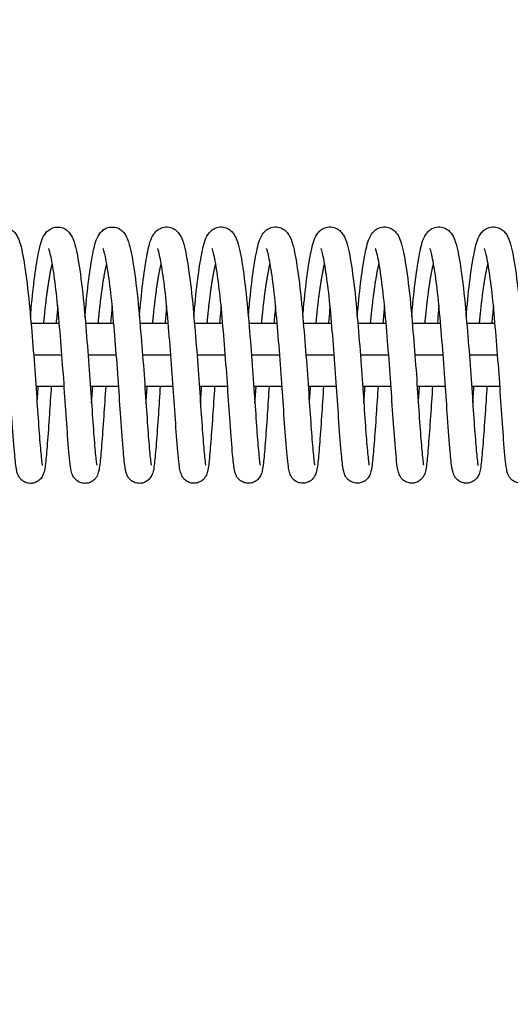
# Model space of a CAD drawing. Units: millimetres. Extents: x -16608 to 16147, y -3011 to 3011.
# Drawn here: x 11228 to 11322, y -1129 to -941 of the extents above; entities that cross this region are included whole.
import ezdxf

# ---------------------------------------------------------------- set-up
doc = ezdxf.new("R2010")
doc.units = ezdxf.units.MM
doc.header["$LTSCALE"] = 20
doc.layers.add('2d', color=230, linetype='Continuous')
doc.layers.add('AS-Free_Space_Hatch', color=31, linetype='Continuous')

msp = doc.modelspace()

# ---------------------------------------------------------------- hatches: boundary and pattern name
at = {"layer": 'AS-Free_Space_Hatch'}
h = msp.add_hatch(dxfattribs=at)
h.set_pattern_fill('ANSI31', color=256, scale=100, angle=180, style=0)
edge = h.paths.add_edge_path()
edge.add_arc((-13945.46, -999), 1000, 92.56256, 180)
edge.add_line((-14945.46, -999), (-14945.46, -1011))
edge.add_arc((-13945.46, -1011), 1000, 180, 270)
edge.add_line((-13945.46, -2011), (13931.02, -2011))
edge.add_arc((13931.02, -1011), 1000, 270, 360)
edge.add_line((14931.02, -1011), (14931.02, -999))
edge.add_arc((13931.02, -999), 1000, 360, 447.43744)
edge.add_arc((13931.02, 999), 1000, 272.56256, 360)
edge.add_line((14931.02, 999), (14931.02, 1011))
edge.add_arc((13931.02, 1011), 1000, 360, 450)
edge.add_line((13931.02, 2011), (-13945.46, 2011))
edge.add_arc((-13945.46, 1011), 1000, 90, 180)
edge.add_line((-14945.46, 1011), (-14945.46, 999))
edge.add_arc((-13945.46, 999), 1000, 180, 267.43744)

# ---------------------------------------------------------------- linework, layer by layer
at = {"layer": '2d'}
for p, q in [((11230.26, -999), (11235.65, -999)), ((11240.66, -999), (11246.05, -999)), ((11251.06, -999), (11256.45, -999)), ((11261.46, -999), (11266.85, -999)), ((11271.86, -999), (11277.25, -999)), ((11282.26, -999), (11287.66, -999)), ((11292.66, -999), (11298.06, -999)), ((11303.06, -999), (11308.46, -999)), ((11313.46, -999), (11318.86, -999)), ((11230.75, -1005), (11236.15, -1005)), ((11241.15, -1005), (11246.55, -1005)), ((11251.55, -1005), (11256.95, -1005)), ((11261.95, -1005), (11267.35, -1005)), ((11272.35, -1005), (11277.75, -1005)), ((11282.75, -1005), (11288.15, -1005)), ((11293.15, -1005), (11298.55, -1005)), ((11303.55, -1005), (11308.95, -1005)), ((11313.95, -1005), (11319.35, -1005)), ((11231.19, -1011), (11236.59, -1011)), ((11241.59, -1011), (11246.99, -1011)), ((11251.99, -1011), (11257.39, -1011)), ((11262.39, -1011), (11267.79, -1011)), ((11272.79, -1011), (11278.19, -1011)), ((11283.19, -1011), (11288.59, -1011)), ((11293.59, -1011), (11298.99, -1011)), ((11303.99, -1011), (11309.39, -1011)), ((11314.39, -1011), (11319.79, -1011))]:
    msp.add_line(p, q, dxfattribs=at)
for points, knots in [([(11219.75, -997.77), (11219.8, -997.21), (11219.85, -996.67), (11220.1, -993.9), (11220.33, -991.8), (11220.82, -988.13), (11221.08, -986.54), (11221.63, -983.96), (11221.81, -983.02), (11222.63, -981.78), (11222.82, -981.54), (11223.29, -981.13), (11223.54, -980.96), (11224.22, -980.67), (11224.68, -980.58), (11225.5, -980.63), (11225.87, -980.74), (11226.51, -981.06), (11226.77, -981.27), (11227.22, -981.72), (11227.39, -981.97), (11227.78, -982.63), (11227.93, -983.03), (11228.46, -984.64), (11228.74, -986.11), (11229.35, -990.04), (11229.66, -992.56), (11230.14, -997.54), (11230.34, -999.97), (11230.74, -1004.85), (11230.93, -1007.35), (11231.26, -1012.07), (11231.41, -1014.37), (11231.69, -1018.44), (11231.82, -1020.27), (11232.07, -1023.29), (11232.19, -1024.55), (11232.32, -1025.67), (11232.36, -1025.94), (11232.4, -1026.12), (11232.41, -1026.15), (11232.41, -1026.15)], [155.796394, 155.796394, 155.796394, 155.796394, 155.970906, 155.970906, 156.702174, 156.702174, 157.445173, 157.445173, 158.224422, 158.224422, 158.399863, 158.399863, 158.534309, 158.534309, 158.712285, 158.712285, 158.863604, 158.863604, 159.019114, 159.019114, 159.205093, 159.205093, 159.531994, 159.531994, 160.396221, 160.396221, 161.312396, 161.312396, 162.054935, 162.054935, 162.787728, 162.787728, 163.511982, 163.511982, 164.224882, 164.224882, 164.935302, 164.935302, 165.258289, 165.258289, 165.373361, 165.373361, 165.373361, 165.373361]), ([(11230.15, -997.76), (11230.2, -997.21), (11230.25, -996.66), (11230.5, -993.89), (11230.73, -991.79), (11231.22, -988.13), (11231.48, -986.53), (11232.03, -983.96), (11232.21, -983.01), (11233.03, -981.77), (11233.22, -981.53), (11233.69, -981.13), (11233.94, -980.96), (11234.62, -980.66), (11235.08, -980.57), (11235.9, -980.63), (11236.27, -980.74), (11236.91, -981.05), (11237.17, -981.26), (11237.62, -981.72), (11237.79, -981.97), (11238.18, -982.62), (11238.33, -983.02), (11238.86, -984.63), (11239.14, -986.11), (11239.75, -990.03), (11240.06, -992.55), (11240.54, -997.53), (11240.74, -999.97), (11241.14, -1004.84), (11241.33, -1007.34), (11241.66, -1012.07), (11241.81, -1014.36), (11242.09, -1018.43), (11242.22, -1020.27), (11242.47, -1023.28), (11242.59, -1024.54), (11242.72, -1025.67), (11242.76, -1025.94), (11242.8, -1026.11), (11242.81, -1026.14), (11242.81, -1026.14)], [170.193487, 170.193487, 170.193487, 170.193487, 170.368006, 170.368006, 171.099275, 171.099275, 171.842274, 171.842274, 172.621524, 172.621524, 172.796961, 172.796961, 172.931404, 172.931404, 173.109379, 173.109379, 173.260698, 173.260698, 173.416208, 173.416208, 173.602187, 173.602187, 173.929089, 173.929089, 174.793318, 174.793318, 175.709492, 175.709492, 176.45203, 176.45203, 177.184824, 177.184824, 177.909077, 177.909077, 178.621977, 178.621977, 179.332398, 179.332398, 179.655385, 179.655385, 179.770454, 179.770454, 179.770454, 179.770454]), ([(11240.55, -997.76), (11240.6, -997.2), (11240.65, -996.66), (11240.9, -993.89), (11241.13, -991.79), (11241.62, -988.12), (11241.88, -986.53), (11242.43, -983.95), (11242.61, -983.01), (11243.43, -981.77), (11243.62, -981.53), (11244.09, -981.12), (11244.34, -980.95), (11245.02, -980.66), (11245.48, -980.57), (11246.3, -980.62), (11246.68, -980.73), (11247.31, -981.05), (11247.57, -981.26), (11248.02, -981.71), (11248.19, -981.96), (11248.58, -982.62), (11248.73, -983.02), (11249.26, -984.63), (11249.54, -986.1), (11250.15, -990.03), (11250.46, -992.55), (11250.94, -997.53), (11251.14, -999.96), (11251.54, -1004.84), (11251.73, -1007.33), (11252.06, -1012.06), (11252.21, -1014.36), (11252.49, -1018.43), (11252.62, -1020.26), (11252.87, -1023.28), (11252.99, -1024.54), (11253.12, -1025.66), (11253.16, -1025.93), (11253.2, -1026.11), (11253.21, -1026.14), (11253.21, -1026.14)], [184.590581, 184.590581, 184.590581, 184.590581, 184.765097, 184.765097, 185.496365, 185.496365, 186.239364, 186.239364, 187.018614, 187.018614, 187.194052, 187.194052, 187.328497, 187.328497, 187.506472, 187.506472, 187.657791, 187.657791, 187.813301, 187.813301, 187.99928, 187.99928, 188.326182, 188.326182, 189.19041, 189.19041, 190.106584, 190.106584, 190.849123, 190.849123, 191.581916, 191.581916, 192.30617, 192.30617, 193.01907, 193.01907, 193.72949, 193.72949, 194.052477, 194.052477, 194.167548, 194.167548, 194.167548, 194.167548]), ([(11250.95, -997.75), (11251, -997.2), (11251.05, -996.65), (11251.3, -993.88), (11251.53, -991.78), (11252.02, -988.12), (11252.28, -986.52), (11252.83, -983.95), (11253.01, -983), (11253.83, -981.76), (11254.02, -981.52), (11254.49, -981.12), (11254.74, -980.95), (11255.42, -980.65), (11255.88, -980.56), (11256.7, -980.62), (11257.08, -980.73), (11257.71, -981.04), (11257.97, -981.25), (11258.42, -981.71), (11258.59, -981.96), (11258.98, -982.61), (11259.13, -983.01), (11259.66, -984.62), (11259.94, -986.1), (11260.55, -990.02), (11260.86, -992.54), (11261.34, -997.52), (11261.54, -999.96), (11261.94, -1004.83), (11262.13, -1007.33), (11262.46, -1012.06), (11262.61, -1014.35), (11262.89, -1018.42), (11263.02, -1020.26), (11263.27, -1023.27), (11263.39, -1024.53), (11263.52, -1025.66), (11263.56, -1025.93), (11263.6, -1026.1), (11263.61, -1026.13), (11263.61, -1026.13)], [198.987674, 198.987674, 198.987674, 198.987674, 199.162192, 199.162192, 199.89346, 199.89346, 200.636459, 200.636459, 201.415709, 201.415709, 201.591147, 201.591147, 201.725591, 201.725591, 201.903566, 201.903566, 202.054885, 202.054885, 202.210394, 202.210394, 202.396374, 202.396374, 202.723276, 202.723276, 203.587504, 203.587504, 204.503678, 204.503678, 205.246217, 205.246217, 205.97901, 205.97901, 206.703264, 206.703264, 207.416164, 207.416164, 208.126584, 208.126584, 208.449571, 208.449571, 208.564641, 208.564641, 208.564641, 208.564641]), ([(11261.35, -997.75), (11261.4, -997.19), (11261.45, -996.65), (11261.7, -993.88), (11261.93, -991.78), (11262.42, -988.11), (11262.68, -986.52), (11263.23, -983.94), (11263.41, -983), (11264.23, -981.76), (11264.42, -981.52), (11264.89, -981.11), (11265.14, -980.94), (11265.82, -980.65), (11266.28, -980.56), (11267.1, -980.61), (11267.48, -980.72), (11268.11, -981.04), (11268.37, -981.25), (11268.82, -981.7), (11268.99, -981.95), (11269.38, -982.61), (11269.53, -983.01), (11270.06, -984.62), (11270.34, -986.09), (11270.95, -990.02), (11271.26, -992.54), (11271.74, -997.52), (11271.94, -999.95), (11272.34, -1004.83), (11272.53, -1007.32), (11272.86, -1012.05), (11273.01, -1014.35), (11273.29, -1018.42), (11273.42, -1020.25), (11273.67, -1023.27), (11273.79, -1024.53), (11273.92, -1025.65), (11273.96, -1025.92), (11274, -1026.1), (11274.01, -1026.13), (11274.01, -1026.13)], [213.384768, 213.384768, 213.384768, 213.384768, 213.559284, 213.559284, 214.290553, 214.290553, 215.033552, 215.033552, 215.812801, 215.812801, 215.98824, 215.98824, 216.122684, 216.122684, 216.300659, 216.300659, 216.451978, 216.451978, 216.607488, 216.607488, 216.793467, 216.793467, 217.120369, 217.120369, 217.984598, 217.984598, 218.900771, 218.900771, 219.64331, 219.64331, 220.376104, 220.376104, 221.100357, 221.100357, 221.813257, 221.813257, 222.523678, 222.523678, 222.846665, 222.846665, 222.961735, 222.961735, 222.961735, 222.961735]), ([(11271.75, -997.74), (11271.8, -997.19), (11271.85, -996.64), (11272.1, -993.87), (11272.33, -991.77), (11272.82, -988.11), (11273.08, -986.51), (11273.63, -983.94), (11273.81, -982.99), (11274.63, -981.75), (11274.82, -981.51), (11275.29, -981.11), (11275.54, -980.94), (11276.22, -980.64), (11276.68, -980.55), (11277.5, -980.61), (11277.88, -980.72), (11278.51, -981.03), (11278.77, -981.24), (11279.22, -981.7), (11279.39, -981.94), (11279.78, -982.6), (11279.93, -983), (11280.46, -984.61), (11280.74, -986.09), (11281.35, -990.01), (11281.66, -992.53), (11282.14, -997.51), (11282.34, -999.95), (11282.74, -1004.82), (11282.93, -1007.32), (11283.26, -1012.05), (11283.41, -1014.34), (11283.69, -1018.41), (11283.82, -1020.25), (11284.07, -1023.26), (11284.19, -1024.52), (11284.32, -1025.65), (11284.36, -1025.92), (11284.4, -1026.09), (11284.41, -1026.12), (11284.41, -1026.12)], [227.781861, 227.781861, 227.781861, 227.781861, 227.956378, 227.956378, 228.687646, 228.687646, 229.430645, 229.430645, 230.209895, 230.209895, 230.385334, 230.385334, 230.519778, 230.519778, 230.697753, 230.697753, 230.849072, 230.849072, 231.004581, 231.004581, 231.190561, 231.190561, 231.517463, 231.517463, 232.381691, 232.381691, 233.297865, 233.297865, 234.040404, 234.040404, 234.773197, 234.773197, 235.497451, 235.497451, 236.21035, 236.21035, 236.920771, 236.920771, 237.243758, 237.243758, 237.358828, 237.358828, 237.358828, 237.358828]), ([(11282.15, -997.73), (11282.2, -997.18), (11282.25, -996.64), (11282.5, -993.87), (11282.73, -991.77), (11283.22, -988.1), (11283.48, -986.51), (11284.03, -983.93), (11284.21, -982.99), (11285.03, -981.75), (11285.22, -981.51), (11285.69, -981.1), (11285.94, -980.93), (11286.62, -980.64), (11287.08, -980.55), (11287.9, -980.6), (11288.28, -980.71), (11288.91, -981.03), (11289.17, -981.24), (11289.62, -981.69), (11289.79, -981.94), (11290.18, -982.6), (11290.33, -983), (11290.86, -984.61), (11291.14, -986.08), (11291.75, -990), (11292.06, -992.53), (11292.54, -997.51), (11292.74, -999.94), (11293.14, -1004.82), (11293.33, -1007.31), (11293.66, -1012.04), (11293.81, -1014.34), (11294.09, -1018.41), (11294.22, -1020.24), (11294.47, -1023.26), (11294.59, -1024.52), (11294.72, -1025.64), (11294.76, -1025.91), (11294.8, -1026.09), (11294.81, -1026.12), (11294.81, -1026.12)], [242.178955, 242.178955, 242.178955, 242.178955, 242.353472, 242.353472, 243.08474, 243.08474, 243.827739, 243.827739, 244.606989, 244.606989, 244.782427, 244.782427, 244.916871, 244.916871, 245.094846, 245.094846, 245.246165, 245.246165, 245.401675, 245.401675, 245.587654, 245.587654, 245.914556, 245.914556, 246.778785, 246.778785, 247.694958, 247.694958, 248.437497, 248.437497, 249.170291, 249.170291, 249.894544, 249.894544, 250.607444, 250.607444, 251.317865, 251.317865, 251.640852, 251.640852, 251.755922, 251.755922, 251.755922, 251.755922]), ([(11292.55, -997.73), (11292.6, -997.18), (11292.65, -996.63), (11292.9, -993.86), (11293.13, -991.76), (11293.62, -988.1), (11293.88, -986.5), (11294.43, -983.93), (11294.61, -982.98), (11295.43, -981.74), (11295.62, -981.5), (11296.09, -981.1), (11296.34, -980.93), (11297.02, -980.63), (11297.48, -980.54), (11298.3, -980.6), (11298.68, -980.71), (11299.31, -981.02), (11299.57, -981.23), (11300.02, -981.69), (11300.19, -981.93), (11300.58, -982.59), (11300.73, -982.99), (11301.26, -984.6), (11301.54, -986.08), (11302.15, -990), (11302.46, -992.52), (11302.94, -997.5), (11303.14, -999.94), (11303.54, -1004.81), (11303.73, -1007.31), (11304.06, -1012.04), (11304.21, -1014.33), (11304.49, -1018.4), (11304.62, -1020.24), (11304.87, -1023.25), (11304.99, -1024.51), (11305.12, -1025.64), (11305.16, -1025.91), (11305.2, -1026.08), (11305.21, -1026.11), (11305.21, -1026.11)], [256.576048, 256.576048, 256.576048, 256.576048, 256.750565, 256.750565, 257.481833, 257.481833, 258.224832, 258.224832, 259.004082, 259.004082, 259.179521, 259.179521, 259.313965, 259.313965, 259.49194, 259.49194, 259.643259, 259.643259, 259.798768, 259.798768, 259.984748, 259.984748, 260.31165, 260.31165, 261.175878, 261.175878, 262.092052, 262.092052, 262.834591, 262.834591, 263.567384, 263.567384, 264.291638, 264.291638, 265.004537, 265.004537, 265.714958, 265.714958, 266.037945, 266.037945, 266.153015, 266.153015, 266.153015, 266.153015]), ([(11302.95, -997.72), (11303, -997.17), (11303.05, -996.63), (11303.3, -993.86), (11303.53, -991.76), (11304.02, -988.09), (11304.28, -986.5), (11304.83, -983.92), (11305.01, -982.98), (11305.83, -981.74), (11306.02, -981.5), (11306.49, -981.09), (11306.74, -980.92), (11307.42, -980.63), (11307.88, -980.54), (11308.7, -980.59), (11309.08, -980.7), (11309.71, -981.02), (11309.97, -981.23), (11310.42, -981.68), (11310.59, -981.93), (11310.98, -982.59), (11311.13, -982.99), (11311.66, -984.6), (11311.94, -986.07), (11312.55, -989.99), (11312.86, -992.52), (11313.34, -997.5), (11313.54, -999.93), (11313.94, -1004.81), (11314.13, -1007.3), (11314.46, -1012.03), (11314.61, -1014.33), (11314.89, -1018.4), (11315.02, -1020.23), (11315.27, -1023.25), (11315.39, -1024.51), (11315.52, -1025.63), (11315.56, -1025.9), (11315.6, -1026.08), (11315.61, -1026.11), (11315.61, -1026.11)], [270.973142, 270.973142, 270.973142, 270.973142, 271.147659, 271.147659, 271.878927, 271.878927, 272.621926, 272.621926, 273.401176, 273.401176, 273.576614, 273.576614, 273.711058, 273.711058, 273.889033, 273.889033, 274.040352, 274.040352, 274.195862, 274.195862, 274.381841, 274.381841, 274.708743, 274.708743, 275.572972, 275.572972, 276.489145, 276.489145, 277.231684, 277.231684, 277.964478, 277.964478, 278.688731, 278.688731, 279.401631, 279.401631, 280.112052, 280.112052, 280.435039, 280.435039, 280.550109, 280.550109, 280.550109, 280.550109]), ([(11313.35, -997.72), (11313.4, -997.17), (11313.45, -996.62), (11313.7, -993.85), (11313.93, -991.75), (11314.42, -988.09), (11314.68, -986.49), (11315.23, -983.92), (11315.41, -982.97), (11316.23, -981.73), (11316.42, -981.49), (11316.89, -981.09), (11317.14, -980.92), (11317.82, -980.62), (11318.28, -980.53), (11319.1, -980.59), (11319.48, -980.7), (11320.11, -981.01), (11320.37, -981.22), (11320.82, -981.68), (11320.99, -981.92), (11321.38, -982.58), (11321.53, -982.98), (11322.06, -984.59), (11322.34, -986.06), (11322.95, -989.99), (11323.26, -992.51), (11323.74, -997.49), (11323.94, -999.93), (11324.34, -1004.8), (11324.53, -1007.3), (11324.87, -1012.03), (11325.01, -1014.32), (11325.29, -1018.39), (11325.42, -1020.23), (11325.67, -1023.24), (11325.79, -1024.5), (11325.92, -1025.63), (11325.96, -1025.9), (11326, -1026.07), (11326.01, -1026.1), (11326.01, -1026.1)], [285.370235, 285.370235, 285.370235, 285.370235, 285.544752, 285.544752, 286.27602, 286.27602, 287.019019, 287.019019, 287.798269, 287.798269, 287.973708, 287.973708, 288.108152, 288.108152, 288.286127, 288.286127, 288.437446, 288.437446, 288.592955, 288.592955, 288.778935, 288.778935, 289.105837, 289.105837, 289.970065, 289.970065, 290.886239, 290.886239, 291.628778, 291.628778, 292.361571, 292.361571, 293.085825, 293.085825, 293.798724, 293.798724, 294.509145, 294.509145, 294.832132, 294.832132, 294.947202, 294.947202, 294.947202, 294.947202]), ([(11234.12, -1011), (11234, -1012.87), (11233.88, -1014.69), (11233.63, -1018.44), (11233.49, -1020.34), (11233.24, -1023.52), (11233.13, -1024.79), (11232.96, -1026.3), (11232.9, -1026.73), (11232.75, -1027.44), (11232.7, -1027.72), (11232.39, -1028.3), (11232.32, -1028.42), (11232.08, -1028.75), (11231.87, -1028.96), (11231.42, -1029.28), (11231.18, -1029.4), (11230.65, -1029.57), (11230.36, -1029.61), (11229.78, -1029.59), (11229.48, -1029.52), (11228.95, -1029.31), (11228.71, -1029.16), (11228.32, -1028.82), (11228.16, -1028.64), (11227.93, -1028.31), (11227.86, -1028.16), (11227.72, -1027.86), (11227.67, -1027.72), (11227.55, -1027.31), (11227.5, -1027.07), (11227.31, -1025.99), (11227.22, -1024.94), (11226.94, -1021.81), (11226.77, -1019.55), (11226.45, -1014.97), (11226.31, -1012.69), (11225.98, -1008.01), (11225.79, -1005.54), (11225.41, -1000.78), (11225.21, -998.43), (11224.8, -994.14), (11224.58, -992.14), (11224.12, -988.77), (11223.88, -987.34), (11223.56, -985.82), (11223.46, -985.41), (11223.31, -984.92), (11223.25, -984.78), (11223.23, -984.73), (11223.23, -984.73), (11223.23, -984.73)], [353.291867, 353.291867, 353.291867, 353.291867, 353.873336, 353.873336, 354.597102, 354.597102, 355.324171, 355.324171, 355.715999, 355.715999, 356.009182, 356.009182, 356.079591, 356.079591, 356.184502, 356.184502, 356.27218, 356.27218, 356.365348, 356.365348, 356.459543, 356.459543, 356.553622, 356.553622, 356.645281, 356.645281, 356.734101, 356.734101, 356.849958, 356.849958, 357.100105, 357.100105, 357.85556, 357.85556, 358.759944, 358.759944, 359.483265, 359.483265, 360.208273, 360.208273, 360.921898, 360.921898, 361.628178, 361.628178, 362.323158, 362.323158, 362.649592, 362.649592, 362.905824, 362.905824, 362.948639, 362.948639, 362.948639, 362.948639]), ([(11244.52, -1011), (11244.39, -1013.03), (11244.26, -1014.99), (11244, -1018.83), (11243.86, -1020.7), (11243.61, -1023.8), (11243.51, -1025.03), (11243.33, -1026.48), (11243.27, -1026.89), (11243.13, -1027.46), (11243.09, -1027.61), (11242.97, -1027.93), (11242.91, -1028.09), (11242.72, -1028.41), (11242.62, -1028.56), (11242.33, -1028.89), (11242.12, -1029.08), (11241.66, -1029.36), (11241.4, -1029.47), (11240.86, -1029.59), (11240.56, -1029.61), (11239.98, -1029.54), (11239.69, -1029.46), (11239.19, -1029.21), (11238.96, -1029.04), (11238.61, -1028.7), (11238.47, -1028.52), (11238.28, -1028.2), (11238.21, -1028.06), (11238.08, -1027.75), (11238.04, -1027.61), (11237.9, -1027.11), (11237.85, -1026.79), (11237.63, -1025.24), (11237.48, -1023.51), (11237.16, -1019.37), (11237, -1017.13), (11236.69, -1012.55), (11236.54, -1010.18), (11236.18, -1005.41), (11235.99, -1002.95), (11235.59, -998.29), (11235.4, -996.03), (11234.97, -992.02), (11234.73, -990.21), (11234.27, -987.28), (11234.03, -986.06), (11233.76, -985.06), (11233.68, -984.85), (11233.63, -984.74), (11233.63, -984.72), (11233.63, -984.72)], [339.08883, 339.08883, 339.08883, 339.08883, 339.71907, 339.71907, 340.443715, 340.443715, 341.171104, 341.171104, 341.568218, 341.568218, 341.715451, 341.715451, 341.826332, 341.826332, 341.905379, 341.905379, 342.001456, 342.001456, 342.090194, 342.090194, 342.18393, 342.18393, 342.278114, 342.278114, 342.372031, 342.372031, 342.462466, 342.462466, 342.553277, 342.553277, 342.684748, 342.684748, 343.0134, 343.0134, 344.012105, 344.012105, 344.814481, 344.814481, 345.538051, 345.538051, 346.259232, 346.259232, 346.973255, 346.973255, 347.673509, 347.673509, 348.36206, 348.36206, 348.656829, 348.656829, 348.742668, 348.742668, 348.742668, 348.742668]), ([(11254.92, -1011), (11254.8, -1012.87), (11254.68, -1014.68), (11254.43, -1018.43), (11254.29, -1020.33), (11254.04, -1023.51), (11253.93, -1024.78), (11253.76, -1026.29), (11253.7, -1026.72), (11253.55, -1027.43), (11253.5, -1027.71), (11253.2, -1028.29), (11253.12, -1028.41), (11252.88, -1028.74), (11252.67, -1028.95), (11252.22, -1029.27), (11251.98, -1029.39), (11251.45, -1029.56), (11251.16, -1029.6), (11250.58, -1029.58), (11250.28, -1029.51), (11249.75, -1029.3), (11249.51, -1029.15), (11249.12, -1028.81), (11248.96, -1028.63), (11248.73, -1028.3), (11248.66, -1028.15), (11248.52, -1027.85), (11248.47, -1027.71), (11248.35, -1027.3), (11248.3, -1027.06), (11248.11, -1025.98), (11248.02, -1024.93), (11247.74, -1021.8), (11247.57, -1019.54), (11247.25, -1014.96), (11247.11, -1012.68), (11246.78, -1008), (11246.59, -1005.53), (11246.21, -1000.77), (11246.01, -998.42), (11245.61, -994.13), (11245.38, -992.13), (11244.92, -988.76), (11244.68, -987.33), (11244.36, -985.81), (11244.26, -985.4), (11244.11, -984.91), (11244.05, -984.77), (11244.03, -984.72), (11244.03, -984.72), (11244.03, -984.72)], [324.883619, 324.883619, 324.883619, 324.883619, 325.464041, 325.464041, 326.187807, 326.187807, 326.914876, 326.914876, 327.306703, 327.306703, 327.599886, 327.599886, 327.670296, 327.670296, 327.775207, 327.775207, 327.862885, 327.862885, 327.956053, 327.956053, 328.050248, 328.050248, 328.144326, 328.144326, 328.235985, 328.235985, 328.324806, 328.324806, 328.440663, 328.440663, 328.69081, 328.69081, 329.446265, 329.446265, 330.350649, 330.350649, 331.073969, 331.073969, 331.798977, 331.798977, 332.512602, 332.512602, 333.218883, 333.218883, 333.913863, 333.913863, 334.240297, 334.240297, 334.496529, 334.496529, 334.539344, 334.539344, 334.539344, 334.539344]), ([(11265.32, -1011), (11265.19, -1013.02), (11265.06, -1014.99), (11264.8, -1018.82), (11264.66, -1020.69), (11264.41, -1023.79), (11264.31, -1025.02), (11264.13, -1026.47), (11264.07, -1026.88), (11263.93, -1027.45), (11263.89, -1027.6), (11263.77, -1027.92), (11263.71, -1028.08), (11263.52, -1028.4), (11263.42, -1028.55), (11263.13, -1028.88), (11262.92, -1029.07), (11262.46, -1029.35), (11262.2, -1029.46), (11261.66, -1029.58), (11261.36, -1029.6), (11260.78, -1029.53), (11260.49, -1029.45), (11259.99, -1029.2), (11259.76, -1029.03), (11259.41, -1028.69), (11259.27, -1028.51), (11259.08, -1028.19), (11259.01, -1028.05), (11258.88, -1027.74), (11258.84, -1027.6), (11258.7, -1027.1), (11258.65, -1026.78), (11258.43, -1025.23), (11258.28, -1023.5), (11257.96, -1019.36), (11257.8, -1017.12), (11257.49, -1012.54), (11257.34, -1010.17), (11256.98, -1005.4), (11256.79, -1002.94), (11256.39, -998.28), (11256.2, -996.02), (11255.77, -992.01), (11255.53, -990.2), (11255.07, -987.27), (11254.83, -986.05), (11254.56, -985.05), (11254.48, -984.84), (11254.43, -984.73), (11254.43, -984.71), (11254.43, -984.71)], [310.680583, 310.680583, 310.680583, 310.680583, 311.309775, 311.309775, 312.03442, 312.03442, 312.761809, 312.761809, 313.158923, 313.158923, 313.306156, 313.306156, 313.417036, 313.417036, 313.496084, 313.496084, 313.592161, 313.592161, 313.680899, 313.680899, 313.774635, 313.774635, 313.868819, 313.868819, 313.962736, 313.962736, 314.053171, 314.053171, 314.143982, 314.143982, 314.275452, 314.275452, 314.604104, 314.604104, 315.602809, 315.602809, 316.405186, 316.405186, 317.128756, 317.128756, 317.849936, 317.849936, 318.56396, 318.56396, 319.264214, 319.264214, 319.952764, 319.952764, 320.247534, 320.247534, 320.333373, 320.333373, 320.333373, 320.333373]), ([(11275.72, -1011), (11275.6, -1012.87), (11275.48, -1014.68), (11275.23, -1018.42), (11275.09, -1020.32), (11274.84, -1023.5), (11274.73, -1024.77), (11274.56, -1026.28), (11274.5, -1026.71), (11274.35, -1027.42), (11274.3, -1027.7), (11274, -1028.28), (11273.92, -1028.4), (11273.68, -1028.73), (11273.48, -1028.94), (11273.02, -1029.26), (11272.78, -1029.38), (11272.25, -1029.55), (11271.96, -1029.59), (11271.38, -1029.57), (11271.08, -1029.5), (11270.55, -1029.29), (11270.31, -1029.14), (11269.92, -1028.8), (11269.76, -1028.62), (11269.53, -1028.29), (11269.46, -1028.14), (11269.32, -1027.84), (11269.27, -1027.7), (11269.15, -1027.29), (11269.1, -1027.05), (11268.91, -1025.97), (11268.82, -1024.92), (11268.54, -1021.79), (11268.37, -1019.53), (11268.05, -1014.95), (11267.91, -1012.67), (11267.58, -1007.99), (11267.39, -1005.52), (11267.01, -1000.76), (11266.81, -998.41), (11266.41, -994.12), (11266.18, -992.12), (11265.72, -988.75), (11265.48, -987.32), (11265.16, -985.8), (11265.06, -985.39), (11264.91, -984.9), (11264.85, -984.76), (11264.83, -984.71), (11264.83, -984.71), (11264.83, -984.71)], [296.475371, 296.475371, 296.475371, 296.475371, 297.054746, 297.054746, 297.778512, 297.778512, 298.505581, 298.505581, 298.897408, 298.897408, 299.190591, 299.190591, 299.261001, 299.261001, 299.365912, 299.365912, 299.45359, 299.45359, 299.546757, 299.546757, 299.640953, 299.640953, 299.735031, 299.735031, 299.82669, 299.82669, 299.91551, 299.91551, 300.031368, 300.031368, 300.281514, 300.281514, 301.03697, 301.03697, 301.941354, 301.941354, 302.664674, 302.664674, 303.389682, 303.389682, 304.103307, 304.103307, 304.809588, 304.809588, 305.504567, 305.504567, 305.831001, 305.831001, 306.087234, 306.087234, 306.130049, 306.130049, 306.130049, 306.130049]), ([(11286.12, -1011), (11285.99, -1013.02), (11285.86, -1014.98), (11285.6, -1018.81), (11285.46, -1020.68), (11285.21, -1023.78), (11285.11, -1025.01), (11284.93, -1026.46), (11284.87, -1026.87), (11284.73, -1027.44), (11284.69, -1027.59), (11284.57, -1027.91), (11284.51, -1028.07), (11284.32, -1028.39), (11284.22, -1028.54), (11283.93, -1028.87), (11283.72, -1029.06), (11283.26, -1029.34), (11283, -1029.45), (11282.46, -1029.57), (11282.16, -1029.59), (11281.58, -1029.52), (11281.29, -1029.44), (11280.79, -1029.19), (11280.56, -1029.02), (11280.21, -1028.68), (11280.07, -1028.5), (11279.88, -1028.18), (11279.81, -1028.04), (11279.68, -1027.73), (11279.64, -1027.59), (11279.5, -1027.09), (11279.45, -1026.77), (11279.23, -1025.22), (11279.08, -1023.49), (11278.76, -1019.35), (11278.6, -1017.11), (11278.29, -1012.53), (11278.14, -1010.16), (11277.78, -1005.39), (11277.59, -1002.93), (11277.19, -998.27), (11277, -996.01), (11276.57, -992), (11276.33, -990.19), (11275.87, -987.26), (11275.63, -986.04), (11275.36, -985.04), (11275.28, -984.83), (11275.23, -984.72), (11275.23, -984.7), (11275.23, -984.7)], [282.272336, 282.272336, 282.272336, 282.272336, 282.900479, 282.900479, 283.625125, 283.625125, 284.352514, 284.352514, 284.749627, 284.749627, 284.89686, 284.89686, 285.007741, 285.007741, 285.086789, 285.086789, 285.182866, 285.182866, 285.271604, 285.271604, 285.36534, 285.36534, 285.459523, 285.459523, 285.553441, 285.553441, 285.643876, 285.643876, 285.734687, 285.734687, 285.866157, 285.866157, 286.194809, 286.194809, 287.193514, 287.193514, 287.995891, 287.995891, 288.719461, 288.719461, 289.440641, 289.440641, 290.154664, 290.154664, 290.854919, 290.854919, 291.543469, 291.543469, 291.838238, 291.838238, 291.924078, 291.924078, 291.924078, 291.924078]), ([(11296.52, -1011), (11296.4, -1012.86), (11296.28, -1014.67), (11296.03, -1018.41), (11295.89, -1020.31), (11295.64, -1023.49), (11295.53, -1024.76), (11295.36, -1026.27), (11295.3, -1026.7), (11295.15, -1027.41), (11295.1, -1027.69), (11294.8, -1028.27), (11294.72, -1028.39), (11294.48, -1028.72), (11294.28, -1028.93), (11293.82, -1029.25), (11293.58, -1029.37), (11293.05, -1029.54), (11292.76, -1029.58), (11292.18, -1029.56), (11291.88, -1029.49), (11291.35, -1029.28), (11291.11, -1029.13), (11290.72, -1028.79), (11290.56, -1028.61), (11290.34, -1028.28), (11290.26, -1028.13), (11290.12, -1027.83), (11290.07, -1027.69), (11289.95, -1027.28), (11289.9, -1027.04), (11289.71, -1025.96), (11289.62, -1024.91), (11289.34, -1021.78), (11289.17, -1019.52), (11288.85, -1014.94), (11288.71, -1012.66), (11288.38, -1007.98), (11288.19, -1005.51), (11287.81, -1000.75), (11287.61, -998.4), (11287.21, -994.11), (11286.98, -992.11), (11286.52, -988.74), (11286.28, -987.31), (11285.96, -985.79), (11285.86, -985.38), (11285.71, -984.89), (11285.65, -984.75), (11285.63, -984.7), (11285.63, -984.7), (11285.63, -984.7)], [268.067123, 268.067123, 268.067123, 268.067123, 268.645451, 268.645451, 269.369217, 269.369217, 270.096286, 270.096286, 270.488113, 270.488113, 270.781296, 270.781296, 270.851706, 270.851706, 270.956616, 270.956616, 271.044295, 271.044295, 271.137462, 271.137462, 271.231658, 271.231658, 271.325736, 271.325736, 271.417395, 271.417395, 271.506215, 271.506215, 271.622072, 271.622072, 271.872219, 271.872219, 272.627675, 272.627675, 273.532059, 273.532059, 274.255379, 274.255379, 274.980387, 274.980387, 275.694012, 275.694012, 276.400293, 276.400293, 277.095272, 277.095272, 277.421706, 277.421706, 277.677939, 277.677939, 277.720753, 277.720753, 277.720753, 277.720753]), ([(11306.92, -1011), (11306.79, -1013.02), (11306.66, -1014.97), (11306.4, -1018.8), (11306.26, -1020.67), (11306.01, -1023.77), (11305.91, -1025), (11305.73, -1026.45), (11305.67, -1026.86), (11305.53, -1027.43), (11305.49, -1027.58), (11305.37, -1027.9), (11305.31, -1028.06), (11305.12, -1028.38), (11305.02, -1028.53), (11304.73, -1028.86), (11304.52, -1029.05), (11304.06, -1029.33), (11303.8, -1029.44), (11303.26, -1029.56), (11302.96, -1029.58), (11302.38, -1029.51), (11302.09, -1029.43), (11301.59, -1029.18), (11301.36, -1029.01), (11301.01, -1028.67), (11300.87, -1028.49), (11300.68, -1028.17), (11300.61, -1028.03), (11300.48, -1027.72), (11300.44, -1027.58), (11300.3, -1027.08), (11300.25, -1026.76), (11300.03, -1025.21), (11299.88, -1023.48), (11299.56, -1019.34), (11299.4, -1017.1), (11299.09, -1012.52), (11298.94, -1010.15), (11298.58, -1005.38), (11298.39, -1002.92), (11297.99, -998.26), (11297.8, -996), (11297.37, -991.99), (11297.13, -990.18), (11296.67, -987.25), (11296.43, -986.03), (11296.16, -985.03), (11296.08, -984.82), (11296.03, -984.71), (11296.03, -984.69), (11296.03, -984.69)], [253.86409, 253.86409, 253.86409, 253.86409, 254.491184, 254.491184, 255.21583, 255.21583, 255.943219, 255.943219, 256.340332, 256.340332, 256.487565, 256.487565, 256.598446, 256.598446, 256.677494, 256.677494, 256.77357, 256.77357, 256.862308, 256.862308, 256.956045, 256.956045, 257.050228, 257.050228, 257.144146, 257.144146, 257.234581, 257.234581, 257.325392, 257.325392, 257.456862, 257.456862, 257.785514, 257.785514, 258.784219, 258.784219, 259.586596, 259.586596, 260.310165, 260.310165, 261.031346, 261.031346, 261.745369, 261.745369, 262.445624, 262.445624, 263.134174, 263.134174, 263.428943, 263.428943, 263.514783, 263.514783, 263.514783, 263.514783]), ([(11317.32, -1011), (11317.2, -1012.86), (11317.08, -1014.66), (11316.83, -1018.4), (11316.69, -1020.3), (11316.44, -1023.48), (11316.33, -1024.75), (11316.16, -1026.26), (11316.1, -1026.69), (11315.95, -1027.4), (11315.9, -1027.68), (11315.6, -1028.26), (11315.52, -1028.38), (11315.28, -1028.71), (11315.08, -1028.92), (11314.62, -1029.24), (11314.38, -1029.36), (11313.85, -1029.53), (11313.56, -1029.57), (11312.98, -1029.55), (11312.68, -1029.48), (11312.15, -1029.27), (11311.91, -1029.12), (11311.52, -1028.78), (11311.36, -1028.6), (11311.14, -1028.27), (11311.06, -1028.12), (11310.92, -1027.82), (11310.87, -1027.68), (11310.75, -1027.27), (11310.7, -1027.03), (11310.51, -1025.95), (11310.42, -1024.9), (11310.14, -1021.77), (11309.97, -1019.51), (11309.65, -1014.93), (11309.51, -1012.65), (11309.18, -1007.97), (11308.99, -1005.5), (11308.61, -1000.74), (11308.41, -998.39), (11308.01, -994.1), (11307.78, -992.1), (11307.32, -988.73), (11307.08, -987.3), (11306.76, -985.78), (11306.66, -985.37), (11306.51, -984.88), (11306.45, -984.74), (11306.43, -984.69), (11306.43, -984.69), (11306.43, -984.69)], [239.658875, 239.658875, 239.658875, 239.658875, 240.236156, 240.236156, 240.959922, 240.959922, 241.686991, 241.686991, 242.078818, 242.078818, 242.372001, 242.372001, 242.442411, 242.442411, 242.547321, 242.547321, 242.635, 242.635, 242.728167, 242.728167, 242.822363, 242.822363, 242.916441, 242.916441, 243.0081, 243.0081, 243.09692, 243.09692, 243.212777, 243.212777, 243.462924, 243.462924, 244.218379, 244.218379, 245.122764, 245.122764, 245.846084, 245.846084, 246.571092, 246.571092, 247.284717, 247.284717, 247.990998, 247.990998, 248.685977, 248.685977, 249.012411, 249.012411, 249.268643, 249.268643, 249.311458, 249.311458, 249.311458, 249.311458]), ([(11327.72, -1011), (11327.59, -1013.01), (11327.46, -1014.96), (11327.2, -1018.79), (11327.06, -1020.66), (11326.81, -1023.76), (11326.71, -1024.99), (11326.53, -1026.44), (11326.47, -1026.85), (11326.33, -1027.42), (11326.29, -1027.57), (11326.17, -1027.89), (11326.11, -1028.05), (11325.92, -1028.37), (11325.82, -1028.52), (11325.53, -1028.85), (11325.32, -1029.04), (11324.86, -1029.32), (11324.6, -1029.43), (11324.06, -1029.55), (11323.76, -1029.57), (11323.18, -1029.5), (11322.89, -1029.42), (11322.39, -1029.17), (11322.16, -1029), (11321.81, -1028.66), (11321.67, -1028.48), (11321.48, -1028.16), (11321.41, -1028.02), (11321.28, -1027.71), (11321.24, -1027.57), (11321.1, -1027.07), (11321.05, -1026.75), (11320.83, -1025.2), (11320.68, -1023.47), (11320.36, -1019.33), (11320.2, -1017.09), (11319.89, -1012.51), (11319.74, -1010.14), (11319.38, -1005.37), (11319.19, -1002.91), (11318.79, -998.25), (11318.6, -995.99), (11318.17, -991.98), (11317.93, -990.17), (11317.47, -987.24), (11317.23, -986.02), (11316.96, -985.02), (11316.88, -984.81), (11316.83, -984.7), (11316.83, -984.68), (11316.83, -984.68)], [225.455843, 225.455843, 225.455843, 225.455843, 226.081889, 226.081889, 226.806534, 226.806534, 227.533924, 227.533924, 227.931037, 227.931037, 228.07827, 228.07827, 228.189151, 228.189151, 228.268198, 228.268198, 228.364275, 228.364275, 228.453013, 228.453013, 228.546749, 228.546749, 228.640933, 228.640933, 228.73485, 228.73485, 228.825285, 228.825285, 228.916096, 228.916096, 229.047567, 229.047567, 229.376219, 229.376219, 230.374924, 230.374924, 231.177301, 231.177301, 231.90087, 231.90087, 232.622051, 232.622051, 233.336074, 233.336074, 234.036329, 234.036329, 234.724879, 234.724879, 235.019648, 235.019648, 235.105487, 235.105487, 235.105487, 235.105487]), ([(11235.35, -995.67), (11235.34, -995.79), (11235.33, -995.91), (11235.23, -996.98), (11235.14, -997.98), (11235.05, -999)], [351.7196931, 351.7196931, 351.7196931, 351.7196931, 351.7589802, 351.7589802, 352.077668, 352.077668, 352.077668, 352.077668]), ([(11245.75, -995.66), (11245.72, -995.92), (11245.7, -996.19), (11245.6, -997.28), (11245.52, -998.13), (11245.45, -999)], [337.5158588, 337.5158588, 337.5158588, 337.5158588, 337.6028613, 337.6028613, 337.874809, 337.874809, 337.874809, 337.874809]), ([(11256.15, -995.66), (11256.14, -995.78), (11256.13, -995.89), (11256.02, -996.97), (11255.94, -997.98), (11255.85, -999)], [323.3103979, 323.3103979, 323.3103979, 323.3103979, 323.349685, 323.349685, 323.669425, 323.669425, 323.669425, 323.669425]), ([(11266.55, -995.65), (11266.52, -995.91), (11266.5, -996.18), (11266.4, -997.27), (11266.32, -998.13), (11266.25, -999)], [309.1065636, 309.1065636, 309.1065636, 309.1065636, 309.1935661, 309.1935661, 309.4665662, 309.4665662, 309.4665662, 309.4665662]), ([(11276.95, -995.65), (11276.94, -995.77), (11276.93, -995.88), (11276.82, -996.97), (11276.73, -997.97), (11276.65, -999)], [294.9011027, 294.9011027, 294.9011027, 294.9011027, 294.9403899, 294.9403899, 295.2611818, 295.2611818, 295.2611818, 295.2611818]), ([(11287.35, -995.64), (11287.32, -995.9), (11287.3, -996.16), (11287.2, -997.26), (11287.12, -998.12), (11287.05, -999)], [280.6972684, 280.6972684, 280.6972684, 280.6972684, 280.7842709, 280.7842709, 281.0583232, 281.0583232, 281.0583232, 281.0583232]), ([(11297.75, -995.64), (11297.74, -995.76), (11297.73, -995.87), (11297.62, -996.96), (11297.53, -997.97), (11297.45, -999)], [266.4918075, 266.4918075, 266.4918075, 266.4918075, 266.5310947, 266.5310947, 266.8529385, 266.8529385, 266.8529385, 266.8529385]), ([(11308.15, -995.63), (11308.12, -995.89), (11308.1, -996.15), (11308, -997.25), (11307.92, -998.12), (11307.85, -999)], [252.2879733, 252.2879733, 252.2879733, 252.2879733, 252.3749757, 252.3749757, 252.6500801, 252.6500801, 252.6500801, 252.6500801]), ([(11318.55, -995.63), (11318.54, -995.75), (11318.53, -995.86), (11318.42, -996.95), (11318.33, -997.96), (11318.24, -999)], [238.0825124, 238.0825124, 238.0825124, 238.0825124, 238.1217995, 238.1217995, 238.4446951, 238.4446951, 238.4446951, 238.4446951])]:
    msp.add_open_spline(points, degree=3, knots=knots, dxfattribs=at)
for points, weights, knots in [([(11232.69, -999), (11232.76, -998.24), (11232.84, -997.5), (11233.51, -990.82), (11234.31, -987.61)], [0.985538242542, 0.991909142683, 1, 0.931114879794, 0.986904763364], [0.315439835, 0.315439835, 0.315439835, 0.315789474, 0.315789474, 0.318766279, 0.318766279, 0.318766279]), ([(11243.09, -999), (11243.16, -998.24), (11243.24, -997.5), (11243.91, -990.82), (11244.71, -987.61)], [0.985496118394, 0.991882382517, 1, 0.931100751503, 0.986927653543], [0.341754468, 0.341754468, 0.341754468, 0.342105263, 0.342105263, 0.345082679, 0.345082679, 0.345082679]), ([(11253.49, -999), (11253.56, -998.24), (11253.64, -997.49), (11254.31, -990.81), (11255.11, -987.6)], [0.985454037465, 0.991855625905, 1, 0.931114879794, 0.986904763364], [0.368069101, 0.368069101, 0.368069101, 0.368421053, 0.368421053, 0.371397858, 0.371397858, 0.371397858]), ([(11263.89, -999), (11263.96, -998.23), (11264.04, -997.49), (11264.71, -990.81), (11265.52, -987.6)], [0.9854119997, 0.991828872823, 1, 0.931100751503, 0.986927653543], [0.394383735, 0.394383735, 0.394383735, 0.394736842, 0.394736842, 0.397714258, 0.397714258, 0.397714258]), ([(11274.29, -999), (11274.36, -998.23), (11274.44, -997.48), (11275.11, -990.8), (11275.91, -987.59)], [0.985370005123, 0.991802123296, 1, 0.931114879794, 0.986904763364], [0.420698368, 0.420698368, 0.420698368, 0.421052632, 0.421052632, 0.424029437, 0.424029437, 0.424029437]), ([(11284.69, -999), (11284.76, -998.23), (11284.84, -997.48), (11285.51, -990.8), (11286.32, -987.59)], [0.985328053675, 0.991775377295, 1, 0.931100751503, 0.986927653543], [0.447013002, 0.447013002, 0.447013002, 0.447368421, 0.447368421, 0.450345837, 0.450345837, 0.450345837]), ([(11295.09, -999), (11295.16, -998.22), (11295.24, -997.47), (11295.91, -990.79), (11296.72, -987.58)], [0.985286145347, 0.991748634824, 1, 0.931114879794, 0.986904763364], [0.473327636, 0.473327636, 0.473327636, 0.473684211, 0.473684211, 0.476661016, 0.476661016, 0.476661016]), ([(11305.49, -999), (11305.56, -998.22), (11305.64, -997.47), (11306.31, -990.79), (11307.12, -987.58)], [0.985244280118, 0.991721895879, 1, 0.931100751503, 0.986927653543], [0.49964227, 0.49964227, 0.49964227, 0.5, 0.5, 0.502977416, 0.502977416, 0.502977416]), ([(11315.89, -999), (11315.96, -998.22), (11316.04, -997.46), (11316.71, -990.78), (11317.52, -987.57)], [0.985202457966, 0.991695160456, 1, 0.931114879794, 0.986904763364], [0.525956904, 0.525956904, 0.525956904, 0.526315789, 0.526315789, 0.529292594, 0.529292594, 0.529292594]), ([(11231.4, -1014.27), (11231.47, -1013.37), (11231.54, -1012.43), (11231.59, -1011.72), (11231.65, -1011)], [0.982254389313, 0.989745868139, 1, 0.992306670053, 0.986168436327], [0.3120568774, 0.3120568774, 0.3120568774, 0.3125, 0.3125, 0.3128324599, 0.3128324599, 0.3128324599]), ([(11241.8, -1014.26), (11241.87, -1013.36), (11241.94, -1012.42), (11241.99, -1011.72), (11242.05, -1011)], [0.98225439044, 0.989745868911, 1, 0.992333358749, 0.986211042961], [0.3383726669, 0.3383726669, 0.3383726669, 0.3388157895, 0.3388157895, 0.3391470961, 0.3391470961, 0.3391470961]), ([(11252.2, -1014.26), (11252.27, -1013.36), (11252.34, -1012.42), (11252.39, -1011.72), (11252.45, -1011)], [0.982254389936, 0.989745868566, 1, 0.992360050907, 0.986253692557], [0.3646884564, 0.3646884564, 0.3646884564, 0.3651315789, 0.3651315789, 0.3654617321, 0.3654617321, 0.3654617321]), ([(11262.6, -1014.25), (11262.67, -1013.35), (11262.74, -1012.41), (11262.79, -1011.72), (11262.85, -1011)], [0.982254390161, 0.98974586872, 1, 0.992386746533, 0.986296385141], [0.3910042459, 0.3910042459, 0.3910042459, 0.3914473684, 0.3914473684, 0.3917763679, 0.3917763679, 0.3917763679]), ([(11273, -1014.25), (11273.07, -1013.35), (11273.14, -1012.41), (11273.19, -1011.71), (11273.25, -1011)], [0.98225439006, 0.989745868651, 1, 0.992413445627, 0.986339120728], [0.4173200354, 0.4173200354, 0.4173200354, 0.4177631579, 0.4177631579, 0.4180910036, 0.4180910036, 0.4180910036]), ([(11283.4, -1014.24), (11283.47, -1013.34), (11283.54, -1012.4), (11283.59, -1011.71), (11283.65, -1011)], [0.982254390105, 0.989745868682, 1, 0.992440148195, 0.986381899341], [0.4436358248, 0.4436358248, 0.4436358248, 0.4440789474, 0.4440789474, 0.4444056392, 0.4444056392, 0.4444056392]), ([(11293.8, -1014.24), (11293.87, -1013.34), (11293.94, -1012.4), (11293.99, -1011.71), (11294.05, -1011)], [0.982254390085, 0.989745868668, 1, 0.992466854241, 0.986424721001], [0.4699516143, 0.4699516143, 0.4699516143, 0.4703947368, 0.4703947368, 0.4707202746, 0.4707202746, 0.4707202746]), ([(11304.2, -1014.23), (11304.27, -1013.33), (11304.34, -1012.39), (11304.39, -1011.71), (11304.45, -1011)], [0.982254390094, 0.989745868675, 1, 0.992493563768, 0.986467585729], [0.4962674038, 0.4962674038, 0.4962674038, 0.4967105263, 0.4967105263, 0.4970349098, 0.4970349098, 0.4970349098]), ([(11314.6, -1014.23), (11314.67, -1013.33), (11314.74, -1012.39), (11314.79, -1011.7), (11314.85, -1011)], [0.98225439009, 0.989745868672, 1, 0.99252027678, 0.986510493545], [0.5225831932, 0.5225831932, 0.5225831932, 0.5230263158, 0.5230263158, 0.5233495449, 0.5233495449, 0.5233495449])]:
    msp.add_rational_spline(points, weights, degree=2, knots=knots, dxfattribs=at)

doc.saveas('drawing.dxf')
